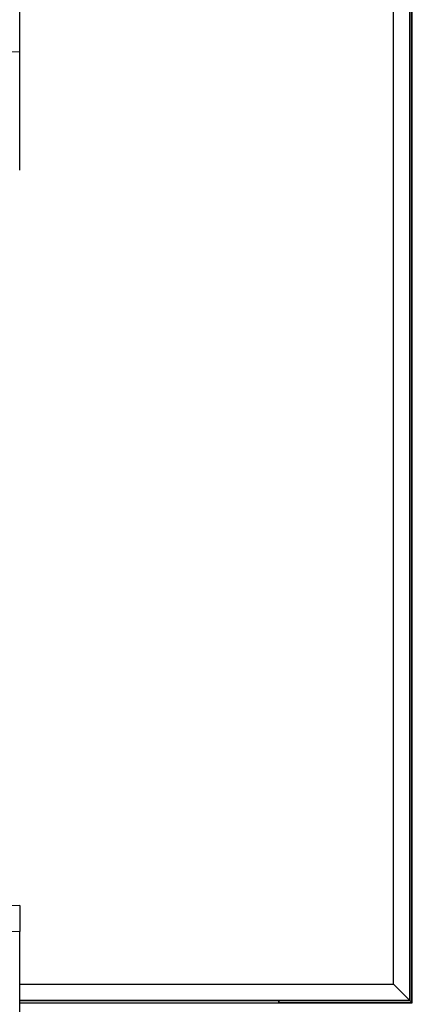
# Model space of a CAD drawing. Units: millimetres. Extents: x -3498 to 19955, y -3354 to 39653.
# Drawn here: x 11308 to 11435, y 1292 to 1610 of the extents above; entities that cross this region are included whole.
import ezdxf

# ---------------------------------------------------------------- set-up
doc = ezdxf.new("R2010")
doc.units = ezdxf.units.MM
doc.layers.add('FAKRO LOFT LADDERS', color=7, linetype='Continuous')

# ---------------------------------------------------------------- blocks, each defined once
blk = doc.blocks.new('A$C6AF374F8')
at = {"layer": 'FAKRO LOFT LADDERS', "color": 7, "linetype": 'Continuous'}
for p, q in [((707.35, 1575.32), (707.35, 2754.01)), ((707.5, 1575.17), (707.5, 2754.17)), ((706.7, 1575.97), (706.7, 2753.36)), ((706.7, 2753.36), (706.7, 1575.97)), ((701.5, 1581.17), (701.5, 2748.17)), ((581, 1881.85), (581, 1923.49)), ((581, 1881.85), (573.41, 1882.01)), ((581, 1843.75), (581, 1881.85)), ((581, 1606.62), (573.41, 1606.35)), ((581, 1606.62), (581, 1598.16)), ((581, 1598.16), (573.41, 1598.06)), ((581, 1449.23), (581, 1598.16)), ((581, 1581.17), (701.5, 1581.17)), ((706.7, 1575.97), (701.5, 1581.17)), ((581, 1575.97), (706.7, 1575.97)), ((664.5, 1575.97), (581, 1575.97)), ((706.7, 1575.97), (664.5, 1575.97)), ((664.5, 1575.97), (664.5, 1575.17)), ((664.5, 1575.17), (664.5, 1575.97)), ((707.35, 1575.32), (706.7, 1575.97)), ((707.5, 1575.17), (706.7, 1575.97)), ((581, 1575.17), (664.5, 1575.17)), ((664.5, 1575.32), (707.35, 1575.32)), ((664.5, 1575.17), (707.5, 1575.17)), ((707.5, 1575.17), (707.35, 1575.32))]:
    blk.add_line(p, q, dxfattribs=at)

msp = doc.modelspace()

# ---------------------------------------------------------------- block references
at = {"layer": 'FAKRO LOFT LADDERS'}
msp.add_blockref('A$C6AF374F8', (10727.22231, -282.23464), dxfattribs=at)

doc.saveas('drawing.dxf')
